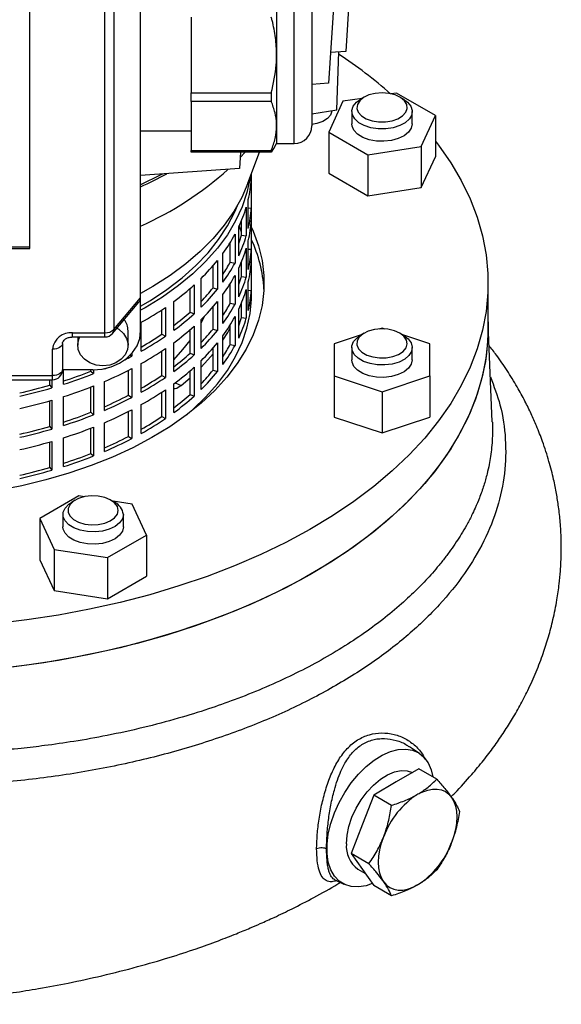
# Model space of a CAD drawing. Units: millimetres. Extents: x -4 to 213, y 0 to 297.
# Drawn here: x 173 to 184, y 72 to 91 of the extents above; entities that cross this region are included whole.
import ezdxf

# ---------------------------------------------------------------- set-up
doc = ezdxf.new("R2010")
doc.units = ezdxf.units.MM

msp = doc.modelspace()

# ---------------------------------------------------------------- linework, layer by layer
at = {"color": 7, "linetype": 'Continuous', "lineweight": 25}
for p, q in [((175.1924, 85.608), (175.1924, 94.5083)), ((174.4822, 84.9152), (174.4822, 93.8155)), ((174.6619, 93.8804), (174.6619, 84.9801)), ((172.9924, 86.5891), (172.9924, 93.7747)), ((179.4163, 92.8444), (179.2663, 90.4963)), ((179.075, 92.2121), (178.925, 89.864)), ((177.8924, 91.5781), (177.8924, 90.4247)), ((178.5924, 91.3209), (178.5924, 89.0375)), ((176.1924, 91.1749), (176.1924, 89.6746)), ((179.2663, 90.4963), (178.964, 90.4747)), ((179.0874, 89.3344), (179.1249, 90.4862)), ((177.8924, 90.4247), (177.8924, 89.0175)), ((176.1924, 89.6746), (177.7873, 89.6746)), ((176.1924, 89.5041), (176.1924, 89.6746)), ((177.7873, 89.6746), (177.7873, 89.5041)), ((178.925, 89.864), (178.5924, 89.8402)), ((177.7873, 89.5041), (176.1924, 89.5041)), ((176.1924, 89.5041), (176.1924, 88.5309)), ((179.2099, 89.5064), (178.926, 88.8948)), ((179.5903, 89.5653), (179.2099, 89.5064)), ((179.6319, 89.5893), (179.5612, 89.5485)), ((180.2695, 89.6703), (180.1663, 89.6544)), ((181.0451, 89.2226), (180.2695, 89.6703)), ((180.4099, 89.5485), (180.3392, 89.5893)), ((178.5924, 89.2579), (179.0874, 89.3344)), ((179.3856, 89.3036), (179.3856, 89.0587)), ((180.5856, 89.0587), (180.5856, 89.3036)), ((180.7612, 88.6109), (181.0451, 89.2226)), ((181.0451, 89.2226), (181.0451, 88.406)), ((175.1924, 88.9209), (176.1924, 88.9209)), ((177.8924, 89.0175), (177.8924, 88.6709)), ((178.5924, 89.0375), (178.5924, 89.0209)), ((178.926, 88.8948), (178.926, 88.0782)), ((178.926, 88.8948), (179.7016, 88.447)), ((176.1924, 88.5309), (177.7873, 88.5309)), ((176.1924, 88.5002), (176.1924, 88.5309)), ((177.8307, 88.572), (177.7873, 88.5002)), ((177.7873, 88.5309), (177.7873, 88.5002)), ((177.8342, 88.57), (177.8924, 88.6709)), ((177.8924, 88.6709), (178.2424, 88.6709)), ((179.7016, 88.447), (180.7612, 88.6109)), ((180.7612, 88.6109), (180.7612, 87.7943)), ((177.7873, 88.5002), (176.1924, 88.5002)), ((177.174, 88.5002), (177.153, 88.1719)), ((177.2655, 88.5002), (177.1671, 88.393)), ((177.3239, 87.8855), (177.5497, 88.5002)), ((179.7016, 88.447), (179.7016, 87.6304)), ((180.7612, 87.7943), (181.0451, 88.406)), ((177.153, 88.1719), (175.1924, 88.0318)), ((177.388, 87.9599), (177.388, 87.3883)), ((177.3924, 85.6554), (177.3924, 88.072)), ((178.926, 88.0782), (179.7016, 87.6304)), ((179.7016, 87.6304), (180.7612, 87.7943)), ((177.3296, 86.9856), (177.3296, 87.5572)), ((177.2903, 87.4075), (177.2903, 86.836)), ((177.3296, 87.3912), (177.388, 87.3883)), ((177.388, 87.1434), (177.388, 86.5718)), ((177.1395, 86.4414), (177.1395, 87.0129)), ((177.1926, 86.8484), (177.1926, 87.1325)), ((177.066, 86.8676), (177.066, 86.296)), ((177.1926, 86.8484), (177.2903, 86.836)), ((167.3924, 86.618), (172.9924, 86.618)), ((167.3924, 86.5891), (172.9924, 86.5891)), ((176.9719, 86.3159), (176.9719, 86.7054)), ((177.2903, 86.591), (177.2903, 86.0194)), ((177.3296, 86.1691), (177.3296, 86.7407)), ((177.3296, 86.5746), (177.388, 86.5718)), ((176.8253, 85.9166), (176.8253, 86.4881)), ((176.6303, 85.8051), (176.6303, 86.2439)), ((176.7189, 86.3498), (176.7189, 85.7782)), ((176.9719, 86.3159), (177.066, 86.296)), ((177.1395, 85.6248), (177.1395, 86.1964)), ((177.1926, 86.0319), (177.1926, 86.316)), ((177.388, 86.3268), (177.388, 85.7552)), ((176.3928, 85.4206), (176.3928, 85.9922)), ((177.066, 86.0511), (177.066, 85.4795)), ((177.1926, 86.0319), (177.2903, 86.0194)), ((176.1739, 85.3252), (176.1739, 85.7914)), ((176.2554, 85.8633), (176.2554, 85.2917)), ((176.6303, 85.8051), (176.7189, 85.7782)), ((176.9719, 85.4994), (176.9719, 85.8889)), ((177.2903, 85.7745), (177.2903, 85.2029)), ((177.3296, 85.3526), (177.3296, 85.9241)), ((182.0924, 85.0022), (182.0924, 85.9004)), ((174.6619, 84.9801), (175.1924, 85.608)), ((175.1924, 84.9547), (175.1924, 85.608)), ((176.8253, 85.1), (176.8253, 85.6716)), ((177.3296, 85.7581), (177.388, 85.7552)), ((174.635, 84.9016), (175.159, 85.5219)), ((175.6837, 85.4167), (175.6837, 84.8452)), ((175.8497, 84.9624), (175.8497, 85.534)), ((176.6303, 84.9886), (176.6303, 85.4274)), ((176.7189, 85.5332), (176.7189, 84.9617)), ((176.9719, 85.4994), (177.066, 85.4795)), ((177.1395, 84.8083), (177.1395, 85.3799)), ((177.1926, 85.2153), (177.1926, 85.4994)), ((175.6106, 84.8846), (175.6106, 85.3677)), ((176.1739, 85.3252), (176.2554, 85.2917)), ((177.066, 85.2345), (177.066, 84.663)), ((177.1926, 85.2153), (177.2903, 85.2029)), ((175.2056, 84.55), (175.2056, 85.1216)), ((176.2554, 85.0467), (176.2554, 84.4751)), ((176.3928, 84.6041), (176.3928, 85.1757)), ((176.6303, 84.9886), (176.7189, 84.9617)), ((176.9719, 84.6828), (176.9719, 85.0723)), ((179.9856, 85.0084), (179.9252, 84.9883)), ((180.0459, 84.9883), (179.9856, 85.0084)), ((182.1756, 83.1437), (182.0924, 85.0869)), ((173.8424, 84.9152), (174.4822, 84.9152)), ((173.8424, 84.8307), (174.4822, 84.8307)), ((173.9424, 84.8307), (173.9424, 84.6661)), ((174.9424, 84.6661), (174.9424, 84.9547)), ((175.6106, 84.8846), (175.6837, 84.8452)), ((176.1739, 84.5086), (176.1739, 84.9748)), ((176.8253, 84.2835), (176.8253, 84.8551)), ((179.5694, 84.8697), (179.0356, 84.6918)), ((179.6319, 84.9059), (179.5612, 84.865)), ((180.4099, 84.865), (180.3392, 84.9059)), ((180.9356, 84.6918), (180.4017, 84.8697)), ((173.6424, 84.7041), (173.6424, 84.1817)), ((175.6837, 84.6002), (175.6837, 84.0286)), ((175.8497, 84.1458), (175.8497, 84.7174)), ((176.6303, 84.172), (176.6303, 84.6108)), ((176.7189, 84.7167), (176.7189, 84.1451)), ((176.9719, 84.6828), (177.066, 84.663)), ((179.0356, 84.6918), (179.0356, 84.0585)), ((179.3856, 84.6201), (179.3856, 84.3752)), ((180.5856, 84.3752), (180.5856, 84.6201)), ((180.9356, 84.0585), (180.9356, 84.6918)), ((173.4424, 84.0662), (173.4424, 84.5886)), ((174.9828, 84.4687), (175.0141, 84.4466)), ((175.0141, 84.5022), (175.0141, 84.4466)), ((175.6106, 84.0681), (175.6106, 84.5512)), ((176.1739, 84.5086), (176.2554, 84.4751)), ((174.5272, 84.2147), (174.472, 84.1909)), ((175.2056, 83.7335), (175.2056, 84.3051)), ((176.2554, 84.2302), (176.2554, 83.6586)), ((176.3928, 83.7875), (176.3928, 84.3591)), ((166.9424, 84.0662), (173.4424, 84.0662)), ((174.2424, 84.179), (173.6424, 84.179)), ((173.6621, 83.8914), (173.6621, 84.179)), ((174.2059, 84.1524), (174.2059, 84.179)), ((174.2059, 84.1524), (174.2583, 84.1032)), ((174.2583, 84.1791), (174.2583, 84.1032)), ((174.472, 84.1909), (174.472, 84.202)), ((174.9507, 83.6748), (174.9507, 84.1691)), ((175.0141, 84.2017), (175.0141, 83.6301)), ((175.6106, 84.0681), (175.6837, 84.0286)), ((175.9976, 83.8671), (176.1739, 84.0187)), ((176.1739, 83.6921), (176.1739, 84.1583)), ((176.6303, 84.172), (176.7189, 84.1451)), ((179.0356, 84.0585), (179.0356, 83.242)), ((179.0356, 84.0585), (179.9856, 83.7419)), ((179.9856, 83.7419), (180.9356, 84.0585)), ((180.9356, 84.0585), (180.9356, 83.242)), ((166.9424, 83.9817), (173.4424, 83.9817)), ((173.3894, 83.8737), (173.3894, 83.9817)), ((173.3894, 83.8737), (173.4301, 83.8209)), ((173.4301, 83.9817), (173.4301, 83.8209)), ((174.2059, 83.3359), (174.2059, 83.8377)), ((174.2583, 83.8582), (174.2583, 83.2866)), ((174.472, 83.3744), (174.472, 83.9459)), ((175.8497, 83.3293), (175.8497, 83.9009)), ((173.6621, 83.0749), (173.6621, 83.6465)), ((174.9507, 83.6748), (175.0141, 83.6301)), ((175.6106, 83.2516), (175.6106, 83.7347)), ((175.6837, 83.7837), (175.6837, 83.2121)), ((176.1739, 83.6921), (176.2554, 83.6586)), ((179.9856, 83.7419), (179.9856, 82.9254)), ((173.3894, 83.0572), (173.3894, 83.5642)), ((173.4301, 83.576), (173.4301, 83.0044)), ((175.2056, 82.9169), (175.2056, 83.4885)), ((174.2059, 83.3359), (174.2583, 83.2866)), ((174.9507, 82.8583), (174.9507, 83.3525)), ((175.0141, 83.3851), (175.0141, 82.8135)), ((175.6106, 83.2516), (175.6837, 83.2121)), ((179.0356, 83.242), (179.9856, 82.9254)), ((179.9856, 82.9254), (180.9356, 83.242)), ((173.3894, 83.0572), (173.4301, 83.0044)), ((174.2583, 83.0417), (174.2583, 82.4701)), ((174.472, 82.5578), (174.472, 83.1294)), ((174.2059, 82.5193), (174.2059, 83.0211)), ((174.9507, 82.8583), (175.0141, 82.8135)), ((173.3894, 82.2407), (173.3894, 82.7477)), ((173.4301, 82.7594), (173.4301, 82.1878)), ((173.6621, 82.2584), (173.6621, 82.8299)), ((174.2059, 82.5193), (174.2583, 82.4701)), ((173.3894, 82.2407), (173.4301, 82.1878)), ((173.965, 81.6752), (173.1893, 81.2274)), ((174.0681, 81.6592), (173.965, 81.6752)), ((173.8953, 81.5942), (173.8245, 81.5533)), ((174.6732, 81.5533), (174.6025, 81.5942)), ((175.0246, 81.5113), (174.6442, 81.5701)), ((175.3085, 80.8996), (175.0246, 81.5113)), ((173.6489, 81.3084), (173.6489, 81.0635)), ((174.8489, 81.0635), (174.8489, 81.3084)), ((173.1893, 81.2274), (173.4732, 80.6157)), ((173.1893, 81.2274), (173.1893, 80.4108)), ((174.5328, 80.4518), (175.3085, 80.8996)), ((175.3085, 80.8996), (175.3085, 80.083)), ((173.4732, 80.6157), (173.4732, 79.7991)), ((173.4732, 80.6157), (174.5328, 80.4518)), ((173.1893, 80.4108), (173.4732, 79.7991)), ((174.5328, 80.4518), (174.5328, 79.6352)), ((174.5328, 79.6352), (175.3085, 80.083)), ((173.4732, 79.7991), (174.5328, 79.6352)), ((180.7277, 76.5684), (180.53, 76.7001)), ((180.7178, 76.26), (180.2687, 76.0008)), ((181.0726, 76.0552), (180.7178, 76.26)), ((180.2687, 76.0008), (179.8196, 75.7415)), ((179.8196, 75.7415), (179.5951, 75.1628)), ((180.1744, 75.5367), (179.8196, 75.7415)), ((179.5951, 75.1628), (179.3706, 74.5841)), ((179.7254, 74.3793), (179.3706, 74.5841)), ((179.3706, 74.5841), (179.5951, 74.2646)), ((179.5066, 74.2724), (179.6463, 74.1917)), ((179.5951, 74.2646), (179.8196, 73.9451)), ((179.0475, 74.0617), (179.2289, 73.972)), ((180.1744, 73.7403), (179.8196, 73.9451))]:
    msp.add_line(p, q, dxfattribs=at)
at = {"color": 8, "linetype": 'Continuous', "lineweight": 25}
for p, q in [((178.2424, 88.6926), (178.2424, 91.6709)), ((178.2424, 88.6709), (178.2424, 88.6926)), ((173.8424, 84.8307), (173.8424, 84.9152)), ((174.4822, 84.8307), (174.4822, 84.9152)), ((173.4424, 83.9817), (173.4424, 84.0662)), ((175.8807, 83.9238), (175.9976, 83.8671))]:
    msp.add_line(p, q, dxfattribs=at)
at = {"color": 7, "linetype": 'Continuous', "lineweight": 25, "flags": 128}
for points in [[(180.4099, 89.5485), (180.4922, 89.4892), (180.5562, 89.4106), (180.5844, 89.3254), (180.5749, 89.2387), (180.5285, 89.1561), (180.4479, 89.0828), (180.3382, 89.0234), (180.2064, 88.9816), (180.0608, 88.96), (179.9104, 88.96), (179.7647, 88.9816), (179.6329, 89.0234), (179.5233, 89.0828), (179.4427, 89.1561), (179.3962, 89.2387), (179.3867, 89.3254), (179.4149, 89.4106), (179.479, 89.4892), (179.5612, 89.5485)], [(179.9856, 89.6739), (179.8507, 89.6632), (179.7258, 89.6319), (179.6201, 89.5823), (179.5416, 89.5181), (179.496, 89.444), (179.4867, 89.3656), (179.5144, 89.2886), (179.5771, 89.2188), (179.67, 89.1614), (179.7864, 89.1205), (179.9175, 89.0993), (180.0536, 89.0993), (180.1848, 89.1205), (180.3011, 89.1614), (180.394, 89.2188), (180.4567, 89.2886), (180.4844, 89.3656), (180.4751, 89.444), (180.4295, 89.5181), (180.351, 89.5823), (180.2454, 89.6319), (180.1205, 89.6632), (179.9856, 89.6739)], [(178.9921, 89.3197), (178.9913, 89.3101), (178.9636, 89.2332), (178.9009, 89.1634), (178.808, 89.1059), (178.6916, 89.0651), (178.5924, 89.047)], [(180.5856, 89.0587), (180.5667, 88.9725), (180.5113, 88.8918), (180.4229, 88.8215), (180.3071, 88.7662), (180.171, 88.7292), (180.0232, 88.713), (179.8731, 88.7184), (179.7301, 88.7452), (179.6031, 88.7918), (179.5001, 88.8551), (179.4277, 88.9311), (179.3903, 89.0152), (179.3856, 89.0587)], [(181.0451, 88.7184), (181.1073, 88.6373), (181.3499, 88.2891), (181.5592, 87.9338), (181.7346, 87.5724), (181.8755, 87.2061), (181.9816, 86.8358), (182.0525, 86.4628), (182.088, 86.088), (182.088, 85.7127), (182.0525, 85.338), (181.9816, 84.9649), (181.8755, 84.5947), (181.7346, 84.2283), (181.5592, 83.867), (181.3499, 83.5116), (181.1073, 83.1635), (180.8321, 82.8235), (180.5251, 82.4926), (180.1873, 82.172), (179.8197, 81.8625), (179.4234, 81.565), (178.9995, 81.2804), (178.5493, 81.0097), (178.0742, 80.7535), (177.5756, 80.5127), (177.0549, 80.288), (176.5138, 80.0801), (175.9538, 79.8895), (175.3766, 79.7168), (174.7839, 79.5626), (174.1775, 79.4273), (173.5592, 79.3113), (172.9309, 79.215), (172.2944, 79.1387)], [(175.6252, 88.0628), (175.5908, 88.0445), (175.1924, 87.8477)], [(177.3674, 88.0039), (177.365, 87.9877), (177.3038, 87.6998), (177.2079, 87.415), (177.0778, 87.1348), (176.9142, 86.8605), (176.7179, 86.5934), (176.4897, 86.3349), (176.2309, 86.0862), (175.9426, 85.8486), (175.6263, 85.6231), (175.2836, 85.4109), (175.1924, 85.3592)], [(177.3239, 87.8855), (177.3231, 87.8833), (177.2, 87.5983), (177.0428, 87.3189), (176.8522, 87.0465), (176.6291, 86.7825), (176.3747, 86.5281), (176.0902, 86.2846), (175.7769, 86.0531), (175.4364, 85.8348), (175.1924, 85.6957)], [(175.1924, 85.44), (175.3869, 85.5558), (175.7154, 85.7743), (176.0164, 86.0056), (176.2883, 86.2486), (176.5299, 86.5021), (176.7399, 86.7648), (176.9173, 87.0354), (177.0612, 87.3125), (177.1145, 87.4382)], [(177.3924, 87.0052), (177.426, 86.9296), (177.5317, 86.6391), (177.6025, 86.345), (177.638, 86.0488), (177.638, 85.7519), (177.6025, 85.4557), (177.5317, 85.1617), (177.426, 84.8711), (177.2857, 84.5855), (177.1117, 84.3061), (176.9047, 84.0343), (176.6657, 83.7714), (176.3958, 83.5187), (176.0964, 83.2773), (175.7688, 83.0484), (175.4147, 82.8331), (175.0357, 82.6324), (174.6336, 82.4473), (174.2104, 82.2787), (173.768, 82.1273), (173.3085, 81.9939), (172.8342, 81.8791), (172.3474, 81.7834)], [(177.1926, 86.912), (177.1772, 86.9626), (177.1517, 87.0391)], [(176.1087, 83.2866), (176.2309, 83.3916), (176.4897, 83.6403), (176.7179, 83.8988), (176.9142, 84.1659), (177.0778, 84.4402), (177.2079, 84.7204), (177.3038, 85.0052), (177.365, 85.2932), (177.3913, 85.5829), (177.3924, 85.6554)], [(176.3928, 85.1009), (176.3966, 85.1079), (176.4693, 85.2523)], [(182.0924, 85.0022), (182.088, 84.8145), (182.0525, 84.4398), (181.9816, 84.0668), (181.8755, 83.6965), (181.7346, 83.3301), (181.5592, 82.9688), (181.3499, 82.6135), (181.1073, 82.2653), (180.8321, 81.9253), (180.5251, 81.5944), (180.1873, 81.2738), (179.8197, 80.9643), (179.4234, 80.6668), (178.9995, 80.3822), (178.5493, 80.1115), (178.0742, 79.8553), (177.5756, 79.6145), (177.0549, 79.3898), (176.5138, 79.1819), (175.9538, 78.9913), (175.3766, 78.8186), (174.7839, 78.6644), (174.1775, 78.5291), (173.5592, 78.4131), (172.9309, 78.3168), (172.2944, 78.2405)], [(182.0888, 85.1718), (182.0912, 85.0991), (182.0824, 84.7204), (182.0374, 84.3425), (181.9565, 83.9667), (181.8397, 83.594), (181.6876, 83.2256), (181.5005, 82.8626), (181.2791, 82.5061), (181.024, 82.1571), (180.7359, 81.8169), (180.4158, 81.4863), (180.0646, 81.1664), (179.6834, 80.8581), (179.2734, 80.5625), (178.8358, 80.2803), (178.3719, 80.0125), (177.8831, 79.7599), (177.371, 79.5232), (176.837, 79.3031), (176.2828, 79.1004), (175.7102, 78.9156), (175.1207, 78.7493), (174.5163, 78.602), (173.8988, 78.4742), (173.27, 78.3662), (172.6318, 78.2783)], [(174.722, 85.0046), (174.758, 84.9828), (174.8509, 84.9015), (174.9136, 84.8028), (174.9413, 84.694), (174.932, 84.583), (174.8864, 84.4783), (174.8079, 84.3874), (174.7022, 84.3173), (174.5773, 84.273), (174.4424, 84.2578)], [(176.8253, 84.7649), (176.9212, 84.919), (176.9719, 85.0094)], [(180.3391, 84.9059), (180.2306, 84.9534), (180.1039, 84.9822), (179.9685, 84.9903), (179.8343, 84.9769), (179.7113, 84.9432), (179.6087, 84.8915), (179.534, 84.8258), (179.4928, 84.7508), (179.4882, 84.6723), (179.5204, 84.5959), (179.5872, 84.5274), (179.6834, 84.4718), (179.8021, 84.4333), (179.9344, 84.4147), (180.0705, 84.4173), (180.2003, 84.4411), (180.3142, 84.4842), (180.4037, 84.5435), (180.4621, 84.6145), (180.4853, 84.6919), (180.4713, 84.7701), (180.4214, 84.8433), (180.3391, 84.9059)], [(174.4424, 84.2578), (174.3075, 84.273), (174.1826, 84.3173), (174.077, 84.3874), (173.9985, 84.4783), (173.9529, 84.583), (173.9436, 84.694), (173.9713, 84.8028), (173.9849, 84.8307)], [(174.2424, 84.179), (174.4278, 84.1939), (174.606, 84.2381), (174.7702, 84.3098), (174.9142, 84.4062), (175.0323, 84.5238), (175.1201, 84.6579), (175.1742, 84.8034), (175.1924, 84.9547)], [(180.4098, 84.8651), (180.502, 84.7965), (180.5617, 84.7168), (180.5853, 84.631), (180.5711, 84.5446), (180.5202, 84.4629), (180.4356, 84.3911), (180.3228, 84.3337), (180.1888, 84.2942), (180.042, 84.2753), (179.8917, 84.278), (179.7473, 84.3023), (179.6178, 84.3465), (179.5115, 84.4078), (179.4349, 84.4826), (179.3929, 84.566), (179.3882, 84.6527), (179.421, 84.7375), (179.4893, 84.8148), (179.5612, 84.865)], [(173.6424, 84.7041), (173.6386, 84.6815), (173.6272, 84.6599), (173.6087, 84.6399), (173.5839, 84.6224), (173.5536, 84.6081), (173.519, 84.5974), (173.4815, 84.5908), (173.4424, 84.5886)], [(175.8497, 84.3792), (176.0332, 84.5804), (176.1739, 84.7583)], [(176.3928, 84.2301), (176.5253, 84.3738), (176.6303, 84.4987)], [(180.5856, 84.3752), (180.5667, 84.289), (180.5113, 84.2083), (180.4229, 84.1381), (180.3071, 84.0827), (180.171, 84.0458), (180.0232, 84.0295), (179.8731, 84.0349), (179.7301, 84.0618), (179.6031, 84.1083), (179.5001, 84.1716), (179.4277, 84.2477), (179.3903, 84.3318), (179.3856, 84.3752)], [(173.6424, 84.1817), (173.6386, 84.1592), (173.6272, 84.1375), (173.6087, 84.1175), (173.5839, 84.1), (173.5536, 84.0857), (173.519, 84.075), (173.4815, 84.0685), (173.4424, 84.0662)], [(174.7489, 81.3901), (174.7303, 81.468), (174.6761, 81.5401), (174.5902, 81.601), (174.4789, 81.6464), (174.3506, 81.6727), (174.2148, 81.6781), (174.0814, 81.6621), (173.9605, 81.6259), (173.861, 81.5722), (173.7903, 81.5051), (173.7535, 81.4294), (173.7535, 81.3508), (173.7903, 81.2751), (173.861, 81.2079), (173.9605, 81.1543), (174.0814, 81.1181), (174.2148, 81.1021), (174.3506, 81.1075), (174.4789, 81.1338), (174.5902, 81.1791), (174.6761, 81.2401), (174.7303, 81.3122), (174.7489, 81.3901)], [(174.8489, 81.3084), (174.83, 81.2223), (174.7747, 81.1416), (174.6863, 81.0713), (174.5704, 81.016), (174.4343, 80.979), (174.2866, 80.9627), (174.1365, 80.9682), (173.9934, 80.995), (173.8664, 81.0415), (173.7635, 81.1048), (173.691, 81.1809), (173.6536, 81.265), (173.6536, 81.3518), (173.691, 81.4359), (173.7635, 81.512), (173.8245, 81.5533)], [(174.8489, 81.0635), (174.83, 80.9773), (174.7747, 80.8966), (174.6863, 80.8264), (174.5704, 80.771), (174.4343, 80.734), (174.2866, 80.7178), (174.1365, 80.7232), (173.9934, 80.7501), (173.8664, 80.7966), (173.7635, 80.8599), (173.691, 80.936), (173.6536, 81.0201), (173.6489, 81.0635)], [(179.7924, 73.9839), (179.6695, 73.943), (179.5166, 73.9181), (179.374, 73.9254), (179.2448, 73.9645), (179.1322, 74.0346), (179.0388, 74.134), (178.9667, 74.2605), (178.9178, 74.411), (178.893, 74.582), (178.893, 74.7695), (178.9178, 74.9691), (178.9667, 75.1762), (179.0388, 75.3858), (179.1322, 75.5932), (179.2448, 75.7933), (179.374, 75.9815), (179.5166, 76.1534), (179.6695, 76.305), (179.8289, 76.4328), (179.9911, 76.5336), (180.1525, 76.6052), (180.309, 76.6459), (180.4572, 76.6548), (180.5935, 76.6315), (180.7147, 76.5768), (180.8181, 76.4917), (180.901, 76.3785), (180.9617, 76.2396), (180.9954, 76.0997)], [(179.2788, 74.776), (179.2913, 74.9436), (179.3284, 75.1202), (179.3889, 75.3002), (179.4708, 75.4778), (179.5716, 75.6473), (179.688, 75.8032), (179.8162, 75.9405), (179.9522, 76.0548), (180.0915, 76.1425), (180.2297, 76.2006), (180.3623, 76.2274), (180.4851, 76.222), (180.5904, 76.1865)], [(180.693, 75.7558), (180.7945, 75.8068), (180.8943, 75.8415), (180.9906, 75.8593), (181.0819, 75.86), (181.1665, 75.8436), (181.243, 75.8103), (181.3101, 75.7607), (181.3666, 75.6956)], [(181.3666, 75.6956), (181.4116, 75.6162), (181.4443, 75.5238), (181.4641, 75.4201), (181.4708, 75.3067), (181.4641, 75.1856), (181.4443, 75.0589), (181.4116, 74.9288), (181.3666, 74.7974)], [(180.0194, 74.0197), (179.9744, 74.0991), (179.9417, 74.1915), (179.9218, 74.2952), (179.9152, 74.4086), (179.9218, 74.5297), (179.9417, 74.6564), (179.9744, 74.7865), (180.0194, 74.9179)], [(180.0194, 74.0197), (180.0759, 73.9546), (180.143, 73.905), (180.2195, 73.8717), (180.3041, 73.8553), (180.3953, 73.856), (180.4917, 73.8738), (180.5915, 73.9085), (180.693, 73.9595)]]:
    msp.add_lwpolyline(points, dxfattribs=at)
at = {"color": 7, "linetype": 'Continuous', "lineweight": 25}
for centre, radius, start, end in [((174.1683, 82.8397), 9.0732, 48.70504, 56.89809), ((178.2424, 89.0209), 0.35, 270, 360), ((172.399, 93.2151), 6.789, 294.29648, 311.82099), ((171.702, 95.4551), 8.4035, 294.54152, 298.48307), ((174.9396, 88.1095), 2.453, 346.98801, 356.50319), ((174.6592, 88.1874), 2.7443, 334.66161, 343.49056), ((174.9396, 87.5379), 2.453, 346.98801, 356.50319), ((174.9396, 87.293), 2.453, 346.98801, 356.50319), ((174.1647, 88.4414), 3.3006, 323.71702, 331.52312), ((174.676, 87.5881), 2.623, 339.91178, 343.61976), ((174.6592, 87.6158), 2.7443, 334.66161, 343.49056), ((174.9907, 85.6341), 2.6526, 3.10639, 25.11978), ((174.6592, 87.3709), 2.7443, 334.66161, 343.49056), ((174.9396, 86.7214), 2.453, 346.98801, 356.50319), ((173.5156, 88.9437), 4.1219, 314.27004, 321.0009), ((174.1785, 87.8244), 3.1747, 326.48333, 331.63122), ((174.1647, 87.8698), 3.3006, 323.71702, 331.52312), ((174.9396, 86.4764), 2.453, 346.98801, 356.50319), ((174.1647, 87.6248), 3.3006, 323.71702, 331.52312), ((174.676, 86.7716), 2.623, 339.91178, 343.61976), ((174.6592, 86.7993), 2.7443, 334.66161, 343.49056), ((172.7875, 89.7218), 5.188, 306.17453, 311.94804), ((173.5347, 88.3038), 3.9783, 315.92609, 321.09103), ((173.5156, 88.3721), 4.1219, 314.27004, 321.0009), ((174.6592, 86.5543), 2.7443, 334.66161, 343.49056), ((174.9396, 85.9049), 2.453, 346.98801, 356.50319), ((172.0604, 90.7522), 6.4494, 299.18717, 304.18064), ((173.5156, 88.1272), 4.1219, 314.27004, 321.0009), ((174.1785, 87.0078), 3.1747, 326.48333, 331.63122), ((174.1647, 87.0533), 3.3006, 323.71702, 331.52312), ((172.8088, 89.0597), 5.0269, 307.22266, 312.02081), ((172.7875, 89.1503), 5.188, 306.17453, 311.94804), ((174.1647, 86.8083), 3.3006, 323.71702, 331.52312), ((174.676, 85.9551), 2.623, 339.91178, 343.61976), ((174.6592, 85.9827), 2.7443, 334.66161, 343.49056), ((174.5893, 84.9523), 0.3531, 0.39279, 38.77012), ((172.7875, 88.9053), 5.188, 306.17453, 311.94804), ((173.5347, 87.4873), 3.9783, 315.92609, 321.09103), ((173.8091, 84.5478), 0.3689, 84.81742, 173.64866), ((174.4971, 85.1556), 0.2408, 266.4586, 313.21313), ((174.4822, 85.0307), 0.2, 270, 319.80656), ((172.0813, 90.0703), 6.2727, 299.87276, 304.23906), ((172.0604, 90.1806), 6.4494, 299.18717, 304.18064), ((173.5156, 87.5556), 4.1219, 314.27004, 321.0009), ((172.0604, 89.9356), 6.4494, 299.18717, 304.18064), ((173.5156, 87.3106), 4.1219, 314.27004, 321.0009), ((174.1785, 86.1913), 3.1747, 326.48333, 331.63122), ((174.1647, 86.2367), 3.3006, 323.71702, 331.52312), ((171.5645, 91.0748), 7.4721, 296.3015, 297.49423), ((172.8088, 88.2431), 5.0269, 307.22266, 312.02081), ((172.7875, 88.3337), 5.188, 306.17453, 311.94804), ((172.7875, 88.0888), 5.188, 306.17453, 311.94804), ((173.4424, 84.1817), 0.2, 270, 0), ((170.8815, 92.5706), 9.0509, 287.89202, 291.54949), ((170.8814, 92.6677), 9.2062, 287.58022, 291.51873), ((171.407, 91.1454), 7.8247, 293.06097, 297.45052), ((172.0813, 89.2537), 6.2727, 299.87276, 304.23906), ((172.0604, 89.364), 6.4494, 299.18717, 304.18064), ((173.5347, 86.6707), 3.9783, 315.92609, 321.09103), ((173.5156, 86.739), 4.1219, 314.27004, 321.0009), ((170.5121, 93.7731), 10.309, 282.76719, 286.20721), ((170.512, 93.8778), 10.4717, 282.56586, 286.18022), ((170.8814, 92.4227), 9.2062, 287.58022, 291.51873), ((171.4068, 90.4863), 7.6783, 293.52837, 297.48687), ((171.407, 90.5738), 7.8247, 293.06097, 297.45052), ((172.0604, 89.1191), 6.4494, 299.18717, 304.18064), ((172.8088, 87.4266), 5.0269, 307.22266, 312.02081), ((172.7875, 87.5172), 5.188, 306.17453, 311.94804), ((170.512, 93.6329), 10.4717, 282.56586, 286.18022), ((170.8815, 91.7541), 9.0509, 287.89202, 291.54949), ((170.8814, 91.8512), 9.2062, 287.58022, 291.51873), ((171.407, 90.3289), 7.8247, 293.06097, 297.45052), ((172.0813, 88.4372), 6.2727, 299.87276, 304.23906), ((170.5121, 92.9565), 10.309, 282.76719, 286.20721), ((170.8814, 91.6062), 9.2062, 287.58022, 291.51873), ((172.0604, 88.5475), 6.4494, 299.18717, 304.18064), ((170.512, 93.0613), 10.4717, 282.56586, 286.18022), ((171.4068, 89.6698), 7.6783, 293.52837, 297.48687), ((170.512, 92.8163), 10.4717, 282.56586, 286.18022), ((171.407, 89.7573), 7.8247, 293.06097, 297.45052), ((170.8815, 90.9375), 9.0509, 287.89202, 291.54949), ((170.8814, 91.0346), 9.2062, 287.58022, 291.51873), ((170.5121, 92.14), 10.309, 282.76719, 286.20721), ((170.512, 92.2448), 10.4717, 282.56586, 286.18022), ((174.5328, 81.2671), 0.3188, 7.44716, 63.86051), ((181.6035, 74.3342), 1.6882, 122.63797, 159.77289), ((179.8261, 74.7203), 0.5502, 174.18882, 234.499), ((179.7825, 75.3811), 1.6882, 302.63797, 339.77289)]:
    msp.add_arc(centre, radius, start, end, dxfattribs=at)
at = {"color": 8, "linetype": 'Continuous', "lineweight": 25}
msp.add_arc((174.5426, 84.9773), 0.1194, 320.69208, 1.34892, dxfattribs=at)
at = {"color": 7, "linetype": 'Continuous', "lineweight": 25}
msp.add_ellipse((174.9699, 85.608), major_axis=(0.2225, 0), ratio=0.733902, start_param=5.7281526, end_param=6.2831853, dxfattribs=at)
for points, knots in [([(177.8924, 90.4247), (177.8878, 90.5393), (177.8785, 90.7701), (177.8276, 91.0191), (177.7929, 91.1533), (177.7873, 91.1749)], [0, 0, 0, 0, 0.4525324, 0.9120428, 1, 1, 1, 1]), ([(177.7873, 89.6746), (177.8293, 89.859), (177.8858, 90.1069), (177.8911, 90.36), (177.8924, 90.4247)], [0, 0, 0, 0, 0.74431253, 1, 1, 1, 1]), ([(177.8924, 89.0175), (177.8923, 89.0306), (177.8912, 89.1187), (177.8683, 89.2829), (177.8145, 89.43), (177.7873, 89.5041)], [0, 0, 0, 0, 0.0799937, 0.5366383, 1, 1, 1, 1]), ([(177.7873, 88.5309), (177.817, 88.6103), (177.8767, 88.7703), (177.8872, 88.9347), (177.8924, 89.0175)], [0, 0, 0, 0, 0.4961718, 1, 1, 1, 1]), ([(173.6424, 84.7041), (173.6427, 84.708), (173.6434, 84.7215), (173.6529, 84.747), (173.6864, 84.784), (173.7397, 84.8142), (173.7953, 84.829), (173.8308, 84.8303), (173.8424, 84.8307)], [0, 0, 0, 0, 0.0961377, 0.3261106, 0.5306372, 0.7137363, 0.9065278, 1, 1, 1, 1]), ([(181.3504, 75.7036), (181.3771, 75.7294), (181.5245, 75.8717), (181.7401, 76.1145), (181.9972, 76.4219), (182.2036, 76.6933), (182.3892, 76.9587), (182.5617, 77.2292), (182.7264, 77.5145), (182.8926, 77.8362), (183.0488, 78.1834), (183.1846, 78.5394), (183.2947, 78.8837), (183.3875, 79.2379), (183.4576, 79.5875), (183.5033, 79.9097), (183.5274, 80.1623), (183.5398, 80.3709), (183.546, 80.583), (183.5441, 80.8443), (183.5271, 81.1465), (183.4944, 81.4475), (183.4503, 81.7303), (183.3895, 82.0315), (183.3009, 82.3764), (183.1862, 82.7308), (183.0646, 83.0436), (182.9465, 83.311), (182.8198, 83.569), (182.6619, 83.8577), (182.4735, 84.1626), (182.2856, 84.4381), (182.16, 84.5979), (182.1107, 84.6607)], [0, 0, 0, 0, 0.010719, 0.0591101, 0.0951422, 0.1287795, 0.1600656, 0.1911551, 0.2239554, 0.2580212, 0.2989371, 0.3383199, 0.3735094, 0.4091009, 0.4500213, 0.4828332, 0.5094664, 0.5286957, 0.5477218, 0.5750239, 0.6094972, 0.6415714, 0.6690139, 0.6982846, 0.7365658, 0.7789791, 0.8129118, 0.8393009, 0.8678926, 0.9005638, 0.9392779, 0.9761466, 1, 1, 1, 1]), ([(175.9976, 83.8671), (175.9575, 83.8371), (175.9057, 83.7983), (175.86, 83.8009), (175.8497, 83.8014)], [0, 0, 0, 0, 0.7741206, 1, 1, 1, 1]), ([(156.888, 77.0213), (156.9913, 76.8702), (157.1834, 76.589), (157.489, 76.2211), (157.7626, 75.9233), (158.0014, 75.6851), (158.208, 75.4919), (158.3883, 75.3321), (158.5617, 75.1848), (158.7643, 75.0198), (159.025, 74.8183), (159.3381, 74.5912), (159.6708, 74.3655), (159.9943, 74.1592), (160.2966, 73.9769), (160.5754, 73.8172), (160.8954, 73.6423), (161.2707, 73.4492), (161.7309, 73.2302), (162.2373, 73.0092), (162.8168, 72.7808), (163.4894, 72.5464), (164.2776, 72.3111), (165.0517, 72.124), (165.7726, 71.9728), (166.4131, 71.8571), (167.0992, 71.7548), (167.8165, 71.673), (168.5258, 71.6186), (169.2216, 71.5907), (169.8667, 71.5886), (170.4477, 71.606), (170.9205, 71.6326), (171.3094, 71.6623), (171.6288, 71.692), (171.9356, 71.7248), (172.2729, 71.7656), (172.6918, 71.8237), (173.1968, 71.9047), (173.7851, 72.0145), (174.4426, 72.1574), (175.1121, 72.3267), (175.7353, 72.5076), (176.2684, 72.6815), (176.7112, 72.8405), (177.0681, 72.9791), (177.3438, 73.0928), (177.5934, 73.2005), (177.8719, 73.3263), (178.2289, 73.4971), (178.6526, 73.7178), (178.9716, 73.893), (179.1402, 73.9979), (179.1563, 74.0079)], [0, 0, 0, 0, 0.0259317, 0.0482433, 0.0669787, 0.0823033, 0.0953018, 0.106231, 0.1156321, 0.1268137, 0.1424613, 0.1610727, 0.1796884, 0.1967657, 0.2123197, 0.226362, 0.2388906, 0.2597814, 0.280849, 0.3041985, 0.3298134, 0.3587251, 0.3920602, 0.4297867, 0.4538019, 0.4792852, 0.5062311, 0.5346347, 0.5627607, 0.5879531, 0.6142963, 0.6364243, 0.6543593, 0.668485, 0.6811325, 0.6911966, 0.7039824, 0.720247, 0.7399908, 0.7632161, 0.7899271, 0.8189423, 0.8451124, 0.867838, 0.8871182, 0.902953, 0.9153427, 0.9243696, 0.9368724, 0.9534088, 0.9739976, 0.9975159, 1, 1, 1, 1]), ([(178.8837, 74.6771), (178.8856, 74.7651), (178.8893, 74.9409), (178.9191, 75.2393), (178.9665, 75.5428), (179.0277, 75.812), (179.0965, 76.0367), (179.1665, 76.2152), (179.2417, 76.3653), (179.3194, 76.4873), (179.4002, 76.5881), (179.4878, 76.675), (179.5541, 76.7207), (179.5867, 76.7431)], [0, 0, 0, 0, 0.1265612, 0.2529258, 0.3789222, 0.5044095, 0.5919824, 0.675547, 0.7535651, 0.8179642, 0.8770489, 0.9395945, 1, 1, 1, 1]), ([(180.693, 75.7558), (180.7647, 75.8013), (180.9098, 75.8932), (181.0179, 76.0008), (181.0726, 76.0552)], [0, 0, 0, 0, 0.49451073, 1, 1, 1, 1]), ([(181.0726, 76.0552), (181.1285, 75.9921), (181.2413, 75.8648), (181.3246, 75.7523), (181.3666, 75.6956)], [0, 0, 0, 0, 0.495458, 1, 1, 1, 1]), ([(180.1744, 75.5367), (180.2607, 75.5659), (180.4346, 75.6248), (180.6017, 75.7039), (180.6835, 75.7504), (180.693, 75.7558)], [0, 0, 0, 0, 0.4652604, 0.9377956, 1, 1, 1, 1]), ([(181.3666, 75.6956), (181.3718, 75.6881), (181.4115, 75.6311), (181.4723, 75.5317), (181.5051, 75.455), (181.5217, 75.4162)], [0, 0, 0, 0, 0.07009623, 0.53078763, 1, 1, 1, 1]), ([(180.0194, 74.9179), (180.0246, 74.9316), (180.0643, 75.0359), (180.1251, 75.2405), (180.1579, 75.4374), (180.1744, 75.5367)], [0, 0, 0, 0, 0.07009623, 0.53078763, 1, 1, 1, 1]), ([(181.5217, 75.4162), (181.5046, 75.311), (181.4702, 75.0987), (181.4013, 74.8985), (181.3666, 74.7974)], [0, 0, 0, 0, 0.495458, 1, 1, 1, 1]), ([(179.7254, 74.3793), (179.7812, 74.462), (179.894, 74.6291), (179.9773, 74.821), (180.0194, 74.9179)], [0, 0, 0, 0, 0.495458, 1, 1, 1, 1]), ([(178.6873, 74.6793), (178.7042, 74.6857), (178.7379, 74.6984), (178.7952, 74.7008), (178.8458, 74.6935), (178.8711, 74.6826), (178.8837, 74.6771)], [0, 0, 0, 0, 0.2797184, 0.5593396, 0.7797317, 1, 1, 1, 1]), ([(181.3666, 74.7974), (181.3612, 74.7837), (181.3202, 74.6802), (181.2291, 74.4931), (181.1251, 74.3374), (181.0726, 74.2588)], [0, 0, 0, 0, 0.07009623, 0.53078763, 1, 1, 1, 1]), ([(180.0194, 74.0197), (180.014, 74.0273), (179.973, 74.085), (179.8819, 74.2019), (179.7778, 74.3198), (179.7254, 74.3793)], [0, 0, 0, 0, 0.07009623, 0.53078763, 1, 1, 1, 1]), ([(181.0726, 74.2588), (181.022, 74.209), (180.92, 74.1086), (180.783, 74.0121), (180.7024, 73.9649), (180.693, 73.9595)], [0, 0, 0, 0, 0.4652604, 0.9377956, 1, 1, 1, 1]), ([(180.1744, 73.7403), (180.1574, 73.781), (180.123, 73.8631), (180.0541, 73.9672), (180.0194, 74.0197)], [0, 0, 0, 0, 0.49545796, 1, 1, 1, 1]), ([(180.693, 73.9595), (180.6142, 73.918), (180.455, 73.8343), (180.2686, 73.7719), (180.1744, 73.7403)], [0, 0, 0, 0, 0.4945107, 1, 1, 1, 1])]:
    msp.add_open_spline(points, degree=3, knots=knots, dxfattribs=at)
at = {"color": 8, "linetype": 'Continuous', "lineweight": 25}
for points, knots in [([(182.1373, 84.0378), (182.2074, 83.8529), (182.3618, 83.4458), (182.4521, 82.8024), (182.4366, 82.121), (182.2935, 81.4448), (182.0285, 80.7807), (181.6424, 80.1341), (181.138, 79.5097), (180.5215, 78.9151), (179.7991, 78.3585), (178.9785, 77.8467), (178.0678, 77.3856), (177.0764, 76.9801), (176.0143, 76.6344), (174.8921, 76.3518), (173.7218, 76.1357), (172.5151, 75.9891), (171.2841, 75.914), (170.0412, 75.9105), (168.7992, 75.977), (167.5712, 76.1122), (166.3695, 76.3158), (165.2057, 76.5866), (164.0902, 76.9208), (163.0369, 77.3129), (162.0551, 77.7641), (161.1548, 78.2733), (160.3444, 78.8391), (159.6358, 79.4589), (159.0272, 80.1237), (158.7215, 80.5997), (158.5686, 80.8377)], [0, 0, 0, 0, 0.0277621, 0.0611465, 0.094546, 0.1279542, 0.1613672, 0.1947803, 0.2281988, 0.2616643, 0.295124, 0.3285978, 0.3620825, 0.3955754, 0.4290745, 0.4625868, 0.4961175, 0.5296598, 0.5632051, 0.5967443, 0.6302724, 0.6638181, 0.6973851, 0.7309636, 0.7645079, 0.798069, 0.8316739, 0.8653125, 0.8989795, 0.9326572, 0.9663371, 1, 1, 1, 1]), ([(182.1755, 83.1437), (182.1756, 83.1428), (182.1811, 83.0367), (182.1795, 82.8686), (182.1634, 82.6407), (182.1417, 82.4667), (182.1116, 82.2913), (182.0693, 82.0999), (182.0066, 81.8772), (181.9271, 81.6514), (181.8439, 81.453), (181.7579, 81.2711), (181.6663, 81.0972), (181.5637, 80.9221), (181.4591, 80.7587), (181.3473, 80.5973), (181.2219, 80.4297), (181.0894, 80.2659), (180.9147, 80.0644), (180.6832, 79.8207), (180.3673, 79.5251), (179.9996, 79.2204), (179.5864, 78.9175), (179.1374, 78.6264), (178.6582, 78.3509), (178.1505, 78.0921), (177.6158, 77.8508), (177.0782, 77.6367), (176.5198, 77.44), (175.9183, 77.2537), (175.2463, 77.0758), (174.5539, 76.9237), (173.8977, 76.8066), (173.4063, 76.7361), (173.054, 76.6934), (172.8101, 76.6669), (172.5448, 76.6415), (172.237, 76.6165), (171.9184, 76.5958), (171.6215, 76.5815), (171.4004, 76.5736), (171.2149, 76.5686), (171.0425, 76.5653), (170.8608, 76.5634), (170.6881, 76.563), (170.5247, 76.5639), (170.3704, 76.5659), (170.216, 76.5689), (169.808, 76.5796), (169.2464, 76.6079), (168.5118, 76.6693), (167.8252, 76.7471), (167.1179, 76.8522), (166.4311, 76.9804), (165.7776, 77.1267), (165.1843, 77.2839), (164.63, 77.4509), (164.1171, 77.6219), (163.5973, 77.8148), (163.0924, 78.023), (162.6035, 78.2477), (162.1517, 78.4767), (161.8674, 78.6406), (161.7354, 78.7167)], [0, 0, 0, 0, 0.0001666, 0.0204481, 0.0323532, 0.0441331, 0.0540898, 0.0663629, 0.081364, 0.0976258, 0.1108109, 0.1207195, 0.1339603, 0.1457998, 0.1562382, 0.1673927, 0.1790803, 0.1911073, 0.2018548, 0.2219368, 0.2438506, 0.2675959, 0.2920403, 0.3164834, 0.340925, 0.3653652, 0.389804, 0.4142414, 0.4357829, 0.4602139, 0.4875337, 0.5149498, 0.5393628, 0.560773, 0.568845, 0.5776381, 0.587152, 0.5973867, 0.6106, 0.6211075, 0.6289093, 0.6340053, 0.6407209, 0.647111, 0.6531758, 0.6589151, 0.6643291, 0.6694178, 0.6751642, 0.7072872, 0.7285358, 0.7529534, 0.7805397, 0.8049275, 0.8283776, 0.8536838, 0.872886, 0.8934609, 0.9154086, 0.9373457, 0.9582425, 0.9806165, 1, 1, 1, 1]), ([(178.6873, 74.6793), (178.6897, 74.7707), (178.6944, 74.9534), (178.732, 75.2633), (178.7913, 75.5783), (178.8743, 75.8885), (178.9824, 76.1814), (179.1192, 76.4469), (179.2896, 76.6729), (179.4955, 76.8449), (179.7309, 76.9501), (179.9806, 76.9847), (180.227, 76.9535), (180.4567, 76.8646), (180.6513, 76.7215), (180.7815, 76.5808), (180.8222, 76.4787), (180.8326, 76.4526)], [0, 0, 0, 0, 0.0695277, 0.1390095, 0.2084447, 0.2778877, 0.3474357, 0.4171918, 0.4872417, 0.5575289, 0.6278588, 0.697994, 0.7678342, 0.8374201, 0.9068512, 0.9762242, 1, 1, 1, 1]), ([(179.5867, 76.7431), (179.657, 76.7794), (179.7615, 76.8333), (179.9153, 76.8598), (180.0714, 76.8667), (180.2659, 76.8311), (180.435, 76.7685), (180.5115, 76.7079), (180.5269, 76.6957)], [0, 0, 0, 0, 0.23317015, 0.34623533, 0.46760674, 0.70313938, 0.94016973, 1, 1, 1, 1]), ([(179.0867, 74.0424), (179.0522, 74.0334), (178.9702, 74.0121), (178.875, 74.0358), (178.7911, 74.1092), (178.7321, 74.242), (178.6944, 74.4288), (178.6896, 74.5958), (178.6873, 74.6793)], [0, 0, 0, 0, 0.1270519, 0.3017926, 0.4762729, 0.6507295, 0.8253096, 1, 1, 1, 1]), ([(179.0479, 74.0625), (179.0447, 74.0638), (179.0263, 74.0715), (178.9998, 74.0956), (178.9681, 74.1388), (178.9425, 74.1941), (178.9209, 74.2647), (178.9045, 74.348), (178.8881, 74.4766), (178.8855, 74.5966), (178.8837, 74.6771)], [0, 0, 0, 0, 0.0276539, 0.1581798, 0.2695865, 0.395235, 0.5125384, 0.6366407, 0.7562628, 1, 1, 1, 1])]:
    msp.add_open_spline(points, degree=3, knots=knots, dxfattribs=at)

doc.saveas('drawing.dxf')
